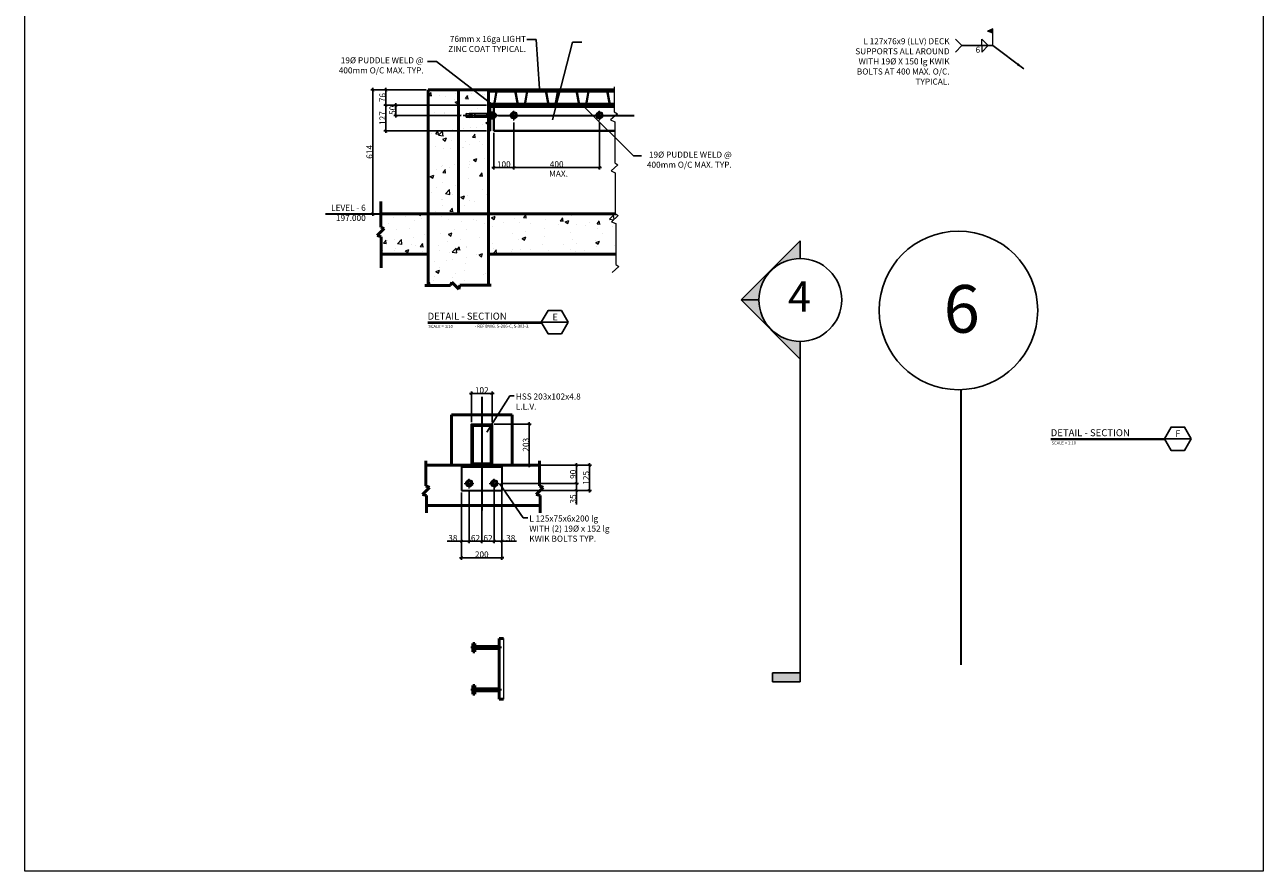
# Model space of a CAD drawing. Units: millimetres. Extents: x -465737 to 305423, y -359694 to 115276.
# Drawn here: x 49940 to 56075, y 12840 to 17033 of the extents above; entities that cross this region are included whole.
import ezdxf

# ---------------------------------------------------------------- set-up
doc = ezdxf.new("R2010")
doc.units = ezdxf.units.MM
doc.linetypes.add('CENTER', pattern=[50.8, 31.75, -6.35, 6.35, -6.35])
doc.linetypes.add('CENTER2', pattern=[1.125, 0.75, -0.125, 0.125, -0.125])
for name, color, linetype, lineweight in [('0-Dimension', 3, 'Continuous', 20), ('A-Title-T', 5, 'Continuous', 40), ('Center', 7, 'Continuous', 35), ('CONCRETE', 3, 'Continuous', 50), ('DIMENSION', 32, 'Continuous', 9), ('HATCH', 8, 'Continuous', 9), ('jda-main', 7, 'Continuous', 25), ('OBJECT', 5, 'Continuous', 35), ('WELDS', 4, 'Continuous', 9)]:
    doc.layers.add(name, color=color, linetype=linetype, lineweight=lineweight)
for name, color, linetype in [('BOLT', 1, 'Continuous'), ('Section', 3, 'Continuous'), ('STEEL DECK', 200, 'Continuous')]:
    doc.layers.add(name, color=color, linetype=linetype)
doc.styles.add('DIM1-10', font='stylu.ttf', dxfattribs={"height": 30})
doc.styles.add('DIMINCH', font='stylu.ttf', dxfattribs={"height": 1.5})
doc.dimstyles.new('DIM1-10', dxfattribs={"dimtxt": 30, "dimasz": 15, "dimexe": 10, "dimexo": 10, "dimgap": 0.75, "dimtad": 1, "dimdec": 0, "dimzin": 3, "dimdsep": 46, "dimtxsty": 'DIM1-10', "dimblk": 'ARCHTICK', "dimcen": 5, "dimdle": 10, "dimazin": 0, "dimtfac": 1, "dimtdec": 0, "dimtofl": 0, "dimtmove": 0, "dimatfit": 3, "dimfxl": 0.18, "dimfrac": 1, "dimtolj": 1, "dimtzin": 0, "dimarcsym": 0})

# ---------------------------------------------------------------- blocks, each defined once
blk = doc.blocks.new('K-BOLT-19 DIA-PLAN')
at = {"color": 0}
blk.add_lwpolyline([(17, -5.5), (13.2, 11.9), (-3.7, 17.4), (-17, 5.5), (-13.2, -11.9), (3.7, -17.4)], close=True, dxfattribs=at)
for radius in [15.4, 9.5]:
    blk.add_circle((0, 0), radius, dxfattribs=at)
blk = doc.blocks.new('_ArchTick')
at = {"color": 0, "linetype": 'ByBlock', "const_width": 0.15}
blk.add_lwpolyline([(-0.5, -0.5), (0.5, 0.5)], dxfattribs=at)
blk = doc.blocks.new('*D577')
at = {"layer": 'Defpoints', "color": 0, "transparency": 16777216}
for p in [(52104, 14726.3), (52304, 14726.3), (52304, 14393)]:
    blk.add_point(p, dxfattribs=at)
at = {"layer": 'DIMENSION', "color": 0, "lineweight": -2, "transparency": 16777216}
for p, q in [((52104, 14716.3), (52104, 14383)), ((52304, 14716.3), (52304, 14383)), ((52094, 14393), (52314, 14393))]:
    blk.add_line(p, q, dxfattribs=at)
at = {"layer": 'DIMENSION', "color": 0, "lineweight": -2, "transparency": 16777216, "xscale": 15, "yscale": 15, "zscale": 15, "rotation": 180}
blk.add_blockref('_ArchTick', (52104, 14393), dxfattribs=at)
at = {"layer": 'DIMENSION', "color": 0, "lineweight": -2, "transparency": 16777216, "xscale": 15, "yscale": 15, "zscale": 15}
blk.add_blockref('_ArchTick', (52304, 14393), dxfattribs=at)
at = {"layer": 'DIMENSION', "color": 0, "transparency": 16777216, "insert": (52204, 14409.3), "char_height": 30, "attachment_point": 5, "style": 'DIM1-10'}
blk.add_mtext('\\A1;200', dxfattribs=at)
blk = doc.blocks.new('*D578')
at = {"layer": 'Defpoints', "color": 0, "transparency": 16777216}
for p in [(52354, 14851.3), (52304, 14726.3), (52737.4, 14726.3)]:
    blk.add_point(p, dxfattribs=at)
at = {"layer": 'DIMENSION', "color": 0, "lineweight": -2, "transparency": 16777216}
for p, q in [((52364, 14851.3), (52747.4, 14851.3)), ((52737.4, 14861.3), (52737.4, 14716.3)), ((52314, 14726.3), (52747.4, 14726.3))]:
    blk.add_line(p, q, dxfattribs=at)
at = {"layer": 'DIMENSION', "color": 0, "lineweight": -2, "transparency": 16777216, "xscale": 15, "yscale": 15, "zscale": 15}
for p, rotation in [((52737.4, 14851.3), 90), ((52737.4, 14726.3), 270)]:
    blk.add_blockref('_ArchTick', p, dxfattribs=dict(at, rotation=rotation))
at = {"layer": 'DIMENSION', "color": 0, "transparency": 16777216, "insert": (52721, 14788.8), "char_height": 30, "attachment_point": 5, "rotation": 90, "style": 'DIM1-10'}
blk.add_mtext('\\A1;125', dxfattribs=at)
blk = doc.blocks.new('*D563')
at = {"layer": 'Defpoints', "color": 0, "transparency": 16777216}
for p in [(52516.7, 14851.3), (52672.5, 14851.3), (52291, 14761.3)]:
    blk.add_point(p, dxfattribs=at)
at = {"layer": 'DIMENSION', "color": 0, "lineweight": -2, "transparency": 16777216}
for p, q in [((52526.7, 14851.3), (52682.5, 14851.3)), ((52672.5, 14751.3), (52672.5, 14861.3)), ((52301, 14761.3), (52682.5, 14761.3))]:
    blk.add_line(p, q, dxfattribs=at)
at = {"layer": 'DIMENSION', "color": 0, "lineweight": -2, "transparency": 16777216, "xscale": 15, "yscale": 15, "zscale": 15}
for p, rotation in [((52672.5, 14851.3), 90), ((52672.5, 14761.3), 270)]:
    blk.add_blockref('_ArchTick', p, dxfattribs=dict(at, rotation=rotation))
at = {"layer": 'DIMENSION', "color": 0, "transparency": 16777216, "insert": (52656.2, 14806.3), "char_height": 30, "attachment_point": 5, "rotation": 90, "style": 'DIM1-10'}
blk.add_mtext('\\A1;90', dxfattribs=at)
blk = doc.blocks.new('*D579')
at = {"layer": 'Defpoints', "color": 0, "transparency": 16777216}
for p in [(52255, 15054.3), (52304, 14851.3), (52438.7, 14851.3)]:
    blk.add_point(p, dxfattribs=at)
at = {"layer": 'DIMENSION', "color": 0, "lineweight": -2, "transparency": 16777216}
for p, q in [((52265, 15054.3), (52448.7, 15054.3)), ((52438.7, 15064.3), (52438.7, 14841.3)), ((52314, 14851.3), (52448.7, 14851.3))]:
    blk.add_line(p, q, dxfattribs=at)
at = {"layer": 'DIMENSION', "color": 0, "lineweight": -2, "transparency": 16777216, "xscale": 15, "yscale": 15, "zscale": 15}
for p, rotation in [((52438.7, 15054.3), 90), ((52438.7, 14851.3), 270)]:
    blk.add_blockref('_ArchTick', p, dxfattribs=dict(at, rotation=rotation))
at = {"layer": 'DIMENSION', "color": 0, "transparency": 16777216, "insert": (52422.3, 14952.8), "char_height": 30, "attachment_point": 5, "rotation": 90, "style": 'DIM1-10'}
blk.add_mtext('\\A1;203', dxfattribs=at)
blk = doc.blocks.new('*D580')
at = {"layer": 'Defpoints', "color": 0, "transparency": 16777216}
for p in [(52153, 15206.6), (52153, 15054.3), (52255, 15054.3)]:
    blk.add_point(p, dxfattribs=at)
at = {"layer": 'DIMENSION', "color": 0, "lineweight": -2, "transparency": 16777216}
for p, q in [((52153, 15064.3), (52153, 15216.6)), ((52255, 15064.3), (52255, 15216.6)), ((52265, 15206.6), (52143, 15206.6))]:
    blk.add_line(p, q, dxfattribs=at)
at = {"layer": 'DIMENSION', "color": 0, "lineweight": -2, "transparency": 16777216, "xscale": 15, "yscale": 15, "zscale": 15, "rotation": 180}
blk.add_blockref('_ArchTick', (52153, 15206.6), dxfattribs=at)
at = {"layer": 'DIMENSION', "color": 0, "lineweight": -2, "transparency": 16777216, "xscale": 15, "yscale": 15, "zscale": 15}
blk.add_blockref('_ArchTick', (52255, 15206.6), dxfattribs=at)
at = {"layer": 'DIMENSION', "color": 0, "transparency": 16777216, "insert": (52204, 15222.9), "char_height": 30, "attachment_point": 5, "style": 'DIM1-10'}
blk.add_mtext('\\A1;102', dxfattribs=at)
blk = doc.blocks.new('*D581')
at = {"layer": 'Defpoints', "color": 0, "transparency": 16777216}
for p in [(52104, 14726.3), (52142, 14736.3), (52104, 14474.4)]:
    blk.add_point(p, dxfattribs=at)
at = {"layer": 'DIMENSION', "color": 0, "lineweight": -2, "transparency": 16777216}
for p, q in [((52142, 14726.3), (52142, 14464.4)), ((52104, 14716.3), (52104, 14464.4)), ((52104, 14474.4), (52032.4, 14474.4)), ((52152, 14474.4), (52104, 14474.4))]:
    blk.add_line(p, q, dxfattribs=at)
at = {"layer": 'DIMENSION', "color": 0, "lineweight": -2, "transparency": 16777216, "xscale": 15, "yscale": 15, "zscale": 15, "rotation": 180}
blk.add_blockref('_ArchTick', (52104, 14474.4), dxfattribs=at)
at = {"layer": 'DIMENSION', "color": 0, "lineweight": -2, "transparency": 16777216, "xscale": 15, "yscale": 15, "zscale": 15}
blk.add_blockref('_ArchTick', (52142, 14474.4), dxfattribs=at)
at = {"layer": 'DIMENSION', "color": 0, "transparency": 16777216, "insert": (52060.7, 14490.7), "char_height": 30, "attachment_point": 5, "style": 'DIM1-10'}
blk.add_mtext('\\A1;38', dxfattribs=at)
blk = doc.blocks.new('*D582')
at = {"layer": 'Defpoints', "color": 0, "transparency": 16777216}
for p in [(52142, 14651.3), (52204, 14651.3), (52142, 14474.4)]:
    blk.add_point(p, dxfattribs=at)
at = {"layer": 'DIMENSION', "color": 0, "lineweight": -2, "transparency": 16777216}
for p, q in [((52142, 14641.3), (52142, 14464.4)), ((52204, 14641.3), (52204, 14464.4)), ((52214, 14474.4), (52132, 14474.4))]:
    blk.add_line(p, q, dxfattribs=at)
at = {"layer": 'DIMENSION', "color": 0, "lineweight": -2, "transparency": 16777216, "xscale": 15, "yscale": 15, "zscale": 15, "rotation": 180}
blk.add_blockref('_ArchTick', (52142, 14474.4), dxfattribs=at)
at = {"layer": 'DIMENSION', "color": 0, "lineweight": -2, "transparency": 16777216, "xscale": 15, "yscale": 15, "zscale": 15}
blk.add_blockref('_ArchTick', (52204, 14474.4), dxfattribs=at)
at = {"layer": 'DIMENSION', "color": 0, "transparency": 16777216, "insert": (52173, 14490.7), "char_height": 30, "attachment_point": 5, "style": 'DIM1-10'}
blk.add_mtext('\\A1;62', dxfattribs=at)
blk = doc.blocks.new('*D564')
at = {"layer": 'Defpoints', "color": 0, "transparency": 16777216}
for p in [(52266, 14761.3), (52304, 14751.3), (52304, 14474.4)]:
    blk.add_point(p, dxfattribs=at)
at = {"layer": 'DIMENSION', "color": 0, "lineweight": -2, "transparency": 16777216}
for p, q in [((52266, 14751.3), (52266, 14464.4)), ((52304, 14741.3), (52304, 14464.4)), ((52256, 14474.4), (52304, 14474.4)), ((52304, 14474.4), (52375.6, 14474.4))]:
    blk.add_line(p, q, dxfattribs=at)
at = {"layer": 'DIMENSION', "color": 0, "lineweight": -2, "transparency": 16777216, "xscale": 15, "yscale": 15, "zscale": 15, "rotation": 180}
blk.add_blockref('_ArchTick', (52266, 14474.4), dxfattribs=at)
at = {"layer": 'DIMENSION', "color": 0, "lineweight": -2, "transparency": 16777216, "xscale": 15, "yscale": 15, "zscale": 15}
blk.add_blockref('_ArchTick', (52304, 14474.4), dxfattribs=at)
at = {"layer": 'DIMENSION', "color": 0, "transparency": 16777216, "insert": (52347.3, 14490.7), "char_height": 30, "attachment_point": 5, "style": 'DIM1-10'}
blk.add_mtext('\\A1;38', dxfattribs=at)
blk = doc.blocks.new('*D565')
at = {"layer": 'Defpoints', "color": 0, "transparency": 16777216}
for p in [(52204, 14651.3), (52266, 14651.3), (52266, 14474.4)]:
    blk.add_point(p, dxfattribs=at)
at = {"layer": 'DIMENSION', "color": 0, "lineweight": -2, "transparency": 16777216}
for p, q in [((52204, 14641.3), (52204, 14464.4)), ((52266, 14641.3), (52266, 14464.4)), ((52194, 14474.4), (52276, 14474.4))]:
    blk.add_line(p, q, dxfattribs=at)
at = {"layer": 'DIMENSION', "color": 0, "lineweight": -2, "transparency": 16777216, "xscale": 15, "yscale": 15, "zscale": 15, "rotation": 180}
blk.add_blockref('_ArchTick', (52204, 14474.4), dxfattribs=at)
at = {"layer": 'DIMENSION', "color": 0, "lineweight": -2, "transparency": 16777216, "xscale": 15, "yscale": 15, "zscale": 15}
blk.add_blockref('_ArchTick', (52266, 14474.4), dxfattribs=at)
at = {"layer": 'DIMENSION', "color": 0, "transparency": 16777216, "insert": (52235, 14490.7), "char_height": 30, "attachment_point": 5, "style": 'DIM1-10'}
blk.add_mtext('\\A1;62', dxfattribs=at)
blk = doc.blocks.new('KWIK BOLT-19 DIA')
at = {"linetype": 'CENTER2'}
blk.add_line((-134.1, 0), (40.6, 0), dxfattribs=at)
blk.add_line((10.8, 0), (-23.3, 0))
at = {"layer": 'jda-main'}
for p, q in [((-118.6, 9.5), (-102.2, 8.3)), ((-118.6, -9.5), (-118.6, 9.5)), ((-102.2, 10.5), (-78.3, 9.5)), ((-102.2, -10.5), (-102.2, 10.5)), ((-87.9, 2.2), (-102.2, 2.2)), ((-86.5, -0.1), (-86.5, 0.1)), ((-78.3, -9.5), (-78.3, 9.5)), ((-78.3, 8.3), (-76.9, 8.3)), ((-76.9, 9.5), (0, 9.5)), ((-76.9, -9.5), (-76.9, 9.5)), ((-17.5, -9.5), (-17.5, 9.5)), ((-17.5, 8.1), (0, 8.1)), ((0, -17.8), (0, 17.8)), ((4.5, 17.8), (0, 17.8)), ((4.5, -17.8), (4.5, 17.8)), ((4.5, -12.8), (4.5, 12.8)), ((19.4, 16.5), (6, 16.5)), ((19.4, 8.3), (6, 8.3)), ((20.9, -12.8), (20.9, 12.8)), ((20.9, 9.5), (24.2, 9.5)), ((20.9, 8.1), (24.2, 8.1)), ((24.2, -9.5), (24.2, 9.5)), ((-118.6, -9.5), (-102.2, -8.3)), ((-87.9, -2.2), (-102.2, -2.2)), ((-102.2, -10.5), (-78.3, -9.5)), ((-78.3, -8.3), (-76.9, -8.3)), ((-76.9, -9.5), (0, -9.5)), ((-17.5, -8.1), (0, -8.1)), ((4.5, -17.8), (0, -17.8)), ((19.4, -8.3), (6, -8.3)), ((19.4, -16.5), (6, -16.5)), ((20.9, -8.1), (24.2, -8.1)), ((20.9, -9.5), (24.2, -9.5))]:
    blk.add_line(p, q, dxfattribs=at)
for centre, radius, start, end in [((-87.9, 0.1), 2.09, 0, 90), ((10.8, 12.4), 6.35, 139.76364, 220.23636), ((28.2, 0), 23.7, 159.57205, 200.42795), ((14.5, 12.4), 6.35, 319.76364, 40.23636), ((-2.8, 0), 23.7, 339.57205, 20.42795), ((19.5, 0), 10.6, 295.98923, 64.01077), ((-87.9, -0.1), 2.09, 270, 0), ((10.8, -12.4), 6.35, 139.76364, 220.23636), ((14.5, -12.4), 6.35, 319.76364, 40.23636)]:
    blk.add_arc(centre, radius, start, end, dxfattribs=at)
blk = doc.blocks.new('*D572')
at = {"layer": 'Defpoints', "color": 0, "transparency": 16777216}
for p in [(51664.3, 16710.4), (51938.1, 16710.4), (51938.1, 16096.4)]:
    blk.add_point(p, dxfattribs=at)
at = {"layer": 'DIMENSION', "color": 0, "lineweight": -2, "transparency": 16777216}
for p, q in [((51928.1, 16710.4), (51654.3, 16710.4)), ((51664.3, 16086.4), (51664.3, 16720.4)), ((51928.1, 16096.4), (51654.3, 16096.4))]:
    blk.add_line(p, q, dxfattribs=at)
at = {"layer": 'DIMENSION', "color": 0, "lineweight": -2, "transparency": 16777216, "xscale": 15, "yscale": 15, "zscale": 15}
for p, rotation in [((51664.3, 16710.4), 90), ((51664.3, 16096.4), 270)]:
    blk.add_blockref('_ArchTick', p, dxfattribs=dict(at, rotation=rotation))
at = {"layer": 'DIMENSION', "color": 0, "transparency": 16777216, "insert": (51647.8, 16403.4), "char_height": 30, "attachment_point": 5, "rotation": 90, "style": 'DIM1-10'}
blk.add_mtext('\\A1;614', dxfattribs=at)
blk = doc.blocks.new('*D573')
at = {"layer": 'Defpoints', "color": 0, "transparency": 16777216}
for p in [(52238.1, 16634.4), (51728.8, 16507.4), (52238.1, 16507.4)]:
    blk.add_point(p, dxfattribs=at)
at = {"layer": 'DIMENSION', "color": 0, "lineweight": -2, "transparency": 16777216}
for p, q in [((52228.1, 16634.4), (51718.8, 16634.4)), ((51728.8, 16644.4), (51728.8, 16497.4)), ((52228.1, 16507.4), (51718.8, 16507.4))]:
    blk.add_line(p, q, dxfattribs=at)
at = {"layer": 'DIMENSION', "color": 0, "lineweight": -2, "transparency": 16777216, "xscale": 15, "yscale": 15, "zscale": 15}
for p, rotation in [((51728.8, 16634.4), 90), ((51728.8, 16507.4), 270)]:
    blk.add_blockref('_ArchTick', p, dxfattribs=dict(at, rotation=rotation))
at = {"layer": 'DIMENSION', "color": 0, "transparency": 16777216, "insert": (51712, 16570.9), "char_height": 30, "attachment_point": 5, "rotation": 90, "style": 'DIM1-10'}
blk.add_mtext('\\A1;127', dxfattribs=at)
blk = doc.blocks.new('*D574')
at = {"layer": 'Defpoints', "color": 0, "transparency": 16777216}
for p in [(52228.1, 16634.4), (51778.2, 16584.4), (52112, 16584.4)]:
    blk.add_point(p, dxfattribs=at)
at = {"layer": 'DIMENSION', "color": 0, "lineweight": -2, "transparency": 16777216}
for p, q in [((52218.1, 16634.4), (51768.2, 16634.4)), ((51778.2, 16644.4), (51778.2, 16574.4)), ((52102, 16584.4), (51768.2, 16584.4))]:
    blk.add_line(p, q, dxfattribs=at)
at = {"layer": 'DIMENSION', "color": 0, "lineweight": -2, "transparency": 16777216, "xscale": 15, "yscale": 15, "zscale": 15}
for p, rotation in [((51778.2, 16634.4), 90), ((51778.2, 16584.4), 270)]:
    blk.add_blockref('_ArchTick', p, dxfattribs=dict(at, rotation=rotation))
at = {"layer": 'DIMENSION', "color": 0, "transparency": 16777216, "insert": (51761.7, 16609.4), "char_height": 30, "attachment_point": 5, "rotation": 90, "style": 'DIM1-10'}
blk.add_mtext('\\A1;50', dxfattribs=at)
blk = doc.blocks.new('*D562')
at = {"layer": 'Defpoints', "color": 0, "transparency": 16777216}
for p in [(51728.8, 16710.4), (51928.1, 16710.4), (51973.5, 16634.4)]:
    blk.add_point(p, dxfattribs=at)
at = {"layer": 'DIMENSION', "color": 0, "lineweight": -2, "transparency": 16777216}
for p, q in [((51918.1, 16710.4), (51718.8, 16710.4)), ((51728.8, 16624.4), (51728.8, 16720.4)), ((51963.5, 16634.4), (51718.8, 16634.4))]:
    blk.add_line(p, q, dxfattribs=at)
at = {"layer": 'DIMENSION', "color": 0, "lineweight": -2, "transparency": 16777216, "xscale": 15, "yscale": 15, "zscale": 15}
for p, rotation in [((51728.8, 16710.4), 90), ((51728.8, 16634.4), 270)]:
    blk.add_blockref('_ArchTick', p, dxfattribs=dict(at, rotation=rotation))
at = {"layer": 'DIMENSION', "color": 0, "transparency": 16777216, "insert": (51712, 16672.4), "char_height": 30, "attachment_point": 5, "rotation": 90, "style": 'DIM1-10'}
blk.add_mtext('\\A1;76', dxfattribs=at)
blk = doc.blocks.new('*D575')
at = {"layer": 'Defpoints', "color": 0, "transparency": 16777216}
for p in [(52263.1, 16507.4), (52363.1, 16559.4), (52363.1, 16325.7)]:
    blk.add_point(p, dxfattribs=at)
at = {"layer": 'DIMENSION', "color": 0, "lineweight": -2, "transparency": 16777216}
for p, q in [((52363.1, 16549.4), (52363.1, 16315.7)), ((52263.1, 16497.4), (52263.1, 16315.7)), ((52253.1, 16325.7), (52373.1, 16325.7))]:
    blk.add_line(p, q, dxfattribs=at)
at = {"layer": 'DIMENSION', "color": 0, "lineweight": -2, "transparency": 16777216, "xscale": 15, "yscale": 15, "zscale": 15, "rotation": 180}
blk.add_blockref('_ArchTick', (52263.1, 16325.7), dxfattribs=at)
at = {"layer": 'DIMENSION', "color": 0, "lineweight": -2, "transparency": 16777216, "xscale": 15, "yscale": 15, "zscale": 15}
blk.add_blockref('_ArchTick', (52363.1, 16325.7), dxfattribs=at)
at = {"layer": 'DIMENSION', "color": 0, "transparency": 16777216, "insert": (52313.1, 16342), "char_height": 30, "attachment_point": 5, "style": 'DIM1-10'}
blk.add_mtext('\\A1;100', dxfattribs=at)
blk = doc.blocks.new('*D576')
at = {"layer": 'Defpoints', "color": 0, "transparency": 16777216}
for p in [(52363.1, 16549.4), (52787.4, 16559.4), (52787.4, 16325.7)]:
    blk.add_point(p, dxfattribs=at)
at = {"layer": 'DIMENSION', "color": 0, "lineweight": -2, "transparency": 16777216}
for p, q in [((52363.1, 16539.4), (52363.1, 16315.7)), ((52787.4, 16549.4), (52787.4, 16315.7)), ((52353.1, 16325.7), (52797.4, 16325.7))]:
    blk.add_line(p, q, dxfattribs=at)
at = {"layer": 'DIMENSION', "color": 0, "lineweight": -2, "transparency": 16777216, "xscale": 15, "yscale": 15, "zscale": 15, "rotation": 180}
blk.add_blockref('_ArchTick', (52363.1, 16325.7), dxfattribs=at)
at = {"layer": 'DIMENSION', "color": 0, "lineweight": -2, "transparency": 16777216, "xscale": 15, "yscale": 15, "zscale": 15}
blk.add_blockref('_ArchTick', (52787.4, 16325.7), dxfattribs=at)
at = {"layer": 'DIMENSION', "color": 0, "transparency": 16777216, "insert": (52575.3, 16342.2), "char_height": 30, "attachment_point": 5, "style": 'DIM1-10'}
blk.add_mtext('\\A1;400', dxfattribs=at)
blk = doc.blocks.new('*D568')
at = {"layer": 'Defpoints', "color": 0, "transparency": 16777216}
for p in [(52516.7, 14761.3), (52516.7, 14726.3), (52672.5, 14726.3)]:
    blk.add_point(p, dxfattribs=at)
at = {"layer": 'DIMENSION', "color": 0, "lineweight": -2, "transparency": 16777216}
for p, q in [((52526.7, 14761.3), (52682.5, 14761.3)), ((52526.7, 14726.3), (52682.5, 14726.3)), ((52672.5, 14771.3), (52672.5, 14726.3)), ((52672.5, 14726.3), (52672.5, 14657.1))]:
    blk.add_line(p, q, dxfattribs=at)
at = {"layer": 'DIMENSION', "color": 0, "lineweight": -2, "transparency": 16777216, "xscale": 15, "yscale": 15, "zscale": 15}
for p, rotation in [((52672.5, 14761.3), 90), ((52672.5, 14726.3), 270)]:
    blk.add_blockref('_ArchTick', p, dxfattribs=dict(at, rotation=rotation))
at = {"layer": 'DIMENSION', "color": 0, "transparency": 16777216, "insert": (52656.1, 14684.2), "char_height": 30, "attachment_point": 5, "rotation": 90, "style": 'DIM1-10'}
blk.add_mtext('\\A1;35', dxfattribs=at)

msp = doc.modelspace()

# ---------------------------------------------------------------- hatches: boundary and pattern name
at = {"layer": 'HATCH'}
h = msp.add_hatch(dxfattribs=at)
h.set_pattern_fill('AR-CONC', color=256)
h.set_pattern_definition([(50, (-541977.44, -74215.44), (182.18467, -15.939086), [19.05, -209.55]), (355, (-541977.44, -74215.44), (-35.24342, 191.056845), [15.24, -167.640584]), (100.451445, (-541962.26, -74216.77), (146.941247, 175.11775), [16.19001, -178.090245]), (46.1842, (-541977.44, -74164.64), (271.07904, -42.04233), [28.575, -314.325]), (96.63556, (-541954.85, -74168.15), (237.40413, 247.42612), [24.28502, -267.13561]), (351.18415, (-541977.44, -74164.64), (237.40413, 247.42612), [22.85997, -251.45973]), (21, (-541952.04, -74177.34), (151.61439, -102.2652), [19.05, -209.55]), (326, (-541952.04, -74177.34), (61.80203, 184.187966), [15.24, -167.64]), (71.451445, (-541939.4, -74185.87), (213.41642, 81.92277), [16.19001, -178.08994]), (37.5, (-541977.44, -74215.44), (3.088603, 84.555039), [0, -165.608, 0, -170.18, 0, -168.275]), (7.5, (-541977.44, -74215.44), (66.819663, 100.180575), [0, -97.028, 0, -161.798, 0, -64.135]), (327.5, (-542034.08, -74215.44), (135.590595, -5.728744), [0, -63.5, 0, -198.12, 0, -262.89]), (317.5, (-542059.48, -74215.44), (148.129181, 25.42649), [0, -82.55, 0, -131.572, 0, -186.69])])
h.paths.add_polyline_path([(52238.12835, 16574.81488), (52167.78229, 16574.81488), (52143.91755, 16573.84537), (52143.91755, 16576.08269), (52127.51054, 16574.81488), (52127.51054, 16593.90667), (52143.91755, 16592.63886), (52143.91755, 16594.87618), (52167.78229, 16593.90667), (52238.12835, 16593.90667), (52238.12835, 16634.36077), (52238.12835, 16710.36077), (52088.12835, 16710.36077), (52088.12835, 16096.36077), (52238.12835, 16096.36077)])
h.paths.add_polyline_path([(52088.12835, 16710.36077), (51938.12835, 16710.36077), (51938.12835, 16096.36077), (52088.12835, 16096.36077)])
h.paths.add_polyline_path([(52238.12835, 16096.36077), (52088.12835, 16096.36077), (51938.12835, 16096.36077), (51938.12835, 15740.95593), (52048.51166, 15740.95593), (52055.38025, 15758.2517), (52090.09595, 15723.53601), (52095.72947, 15742.90671), (52238.12835, 15742.90671)])
h.paths.add_polyline_path([(51938.12835, 16096.36077), (51703.2833, 16096.36077), (51703.2833, 16030.37212), (51720.57908, 16023.50354), (51685.86338, 15988.78784), (51705.23408, 15983.15432), (51705.23408, 15896.36077), (51938.12835, 15896.36077)])
h.paths.add_polyline_path([(52867.84848, 16048.35136), (52847.2323, 16057.46254), (52880.53507, 16087.56955), (52867.67553, 16096.36077), (52238.12835, 16096.36077), (52238.12835, 15896.36077), (52867.84848, 15896.36077), (52867.84848, 15969.05582)])
h = msp.add_hatch(dxfattribs=at)
h.set_pattern_fill('ANSI32', color=256, scale=2)
h.set_pattern_definition([(45, (-515992.52, -80911.914), (-13.4703842, 13.4703842), []), (45, (-515983.54, -80911.914), (-13.4703842, 13.4703842), [])])
h.paths.add_polyline_path([(52314.12835, 16634.36077), (52238.12835, 16634.36077), (52238.12835, 16593.90667), (52246.12835, 16593.90667), (52246.12835, 16602.18475), (52246.12835, 16620.36077, -0.4142135624), (52252.12835, 16626.36077), (52314.12835, 16626.36077)])
h.paths.add_polyline_path([(52246.12835, 16574.81488), (52238.12835, 16574.81488), (52238.12835, 16507.36077), (52246.12835, 16507.36077)])
h = msp.add_hatch(color=256, dxfattribs=at)
h.dxf.hatch_style = 1
h.paths.add_polyline_path([(53488.74924, 15669.84748), (53576.88434, 15669.84748, -0.4142135624), (53782.02176, 15874.9849), (53782.02176, 15963.12001)])
h = msp.add_hatch(color=256, dxfattribs=at)
h.dxf.hatch_style = 1
h.paths.add_polyline_path([(53488.74924, 15669.84748), (53576.88434, 15669.84748, 0.4142135624), (53782.02176, 15464.71006), (53782.02176, 15376.57495)])
h = msp.add_hatch(dxfattribs=at)
h.set_pattern_fill('ANSI32', color=256, scale=2)
h.set_pattern_definition([(45, (-544625.622, -75499.338), (-13.4703842, 13.4703842), []), (45, (-544616.642, -75499.338), (-13.4703842, 13.4703842), [])])
h.paths.add_polyline_path([(52203.95554, 15054.26929), (52152.95554, 15054.26929), (52152.95554, 14851.26929), (52203.95554, 14851.26929), (52203.95554, 14859.26929), (52160.95554, 14859.26929), (52160.95554, 15046.26929), (52203.95554, 15046.26929)])
h.paths.add_polyline_path([(52254.95554, 15054.26929), (52203.95554, 15054.26929), (52203.95554, 15046.26929), (52246.95554, 15046.26929), (52246.95554, 14859.26929), (52203.95554, 14859.26929), (52203.95554, 14851.26929), (52254.95554, 14851.26929)])
h = msp.add_hatch(color=256, dxfattribs=at)
h.dxf.hatch_style = 1
h.paths.add_polyline_path([(53643.90917, 13823.13666), (53643.90917, 13777.62586), (53782.02176, 13777.62586), (53782.02176, 13823.13666)])
at = {"layer": 'WELDS'}
msp.add_hatch(color=256, dxfattribs=at).paths.add_polyline_path([(54708.58265, 17001.86338), (54736.58666, 17012.74803), (54736.58666, 16990.97873)])

# ---------------------------------------------------------------- linework, layer by layer
for p, q in [((51936.0113, 15559.83343), (52631.78394, 15559.83343)), ((51936.0113, 15555.29315), (52499.22441, 15555.29315)), ((55022.997, 14982.42237), (55718.76963, 14982.42237)), ((55022.997, 14977.8821), (55586.21011, 14977.8821))]:
    msp.add_line(p, q)
at = {"transparency": 33554687}
for points in [[(52631.78394, 15559.83343), (52598.59504, 15617.31828), (52532.21726, 15617.31828), (52499.02837, 15559.83343), (52532.21726, 15502.34858), (52598.59504, 15502.34858)], [(55718.76963, 14982.42237), (55685.58074, 15039.90722), (55619.20295, 15039.90722), (55586.01406, 14982.42237), (55619.20295, 14924.93753), (55685.58074, 14924.93753)]]:
    msp.add_lwpolyline(points, close=True, dxfattribs=at)
msp.add_circle((54565.352, 15618.20296), 392.7924)
at = {"layer": '0-Dimension'}
msp.add_line((52311.01734, 13993.16947), (52311.01734, 13693.16947), dxfattribs=at)
msp.add_lwpolyline([(49940.08783, 20076.13744), (56075.31885, 20076.13744), (56075.31885, 12840.03428), (49940.08783, 12840.03428)], close=True, dxfattribs=at)
at = {"layer": 'A-Title-T', "transparency": 33554687}
for p, q in [((52314.12835, 16634.36077), (52238.12835, 16634.36077)), ((52238.12835, 16634.36077), (52238.12835, 16507.36077)), ((52314.12835, 16634.36077), (52314.12835, 16626.36077)), ((52314.12835, 16634.36077), (52860.7111, 16634.36077)), ((52246.12835, 16620.36077), (52246.12835, 16507.36077)), ((52314.12835, 16626.36077), (52252.12835, 16626.36077)), ((52263.12835, 16507.36077), (52263.12835, 16626.36077)), ((52314.12835, 16626.36077), (52860.7111, 16626.36077)), ((52246.12835, 16507.36077), (52238.12835, 16507.36077)), ((52263.12835, 16507.36077), (52863.09022, 16507.36077))]:
    msp.add_line(p, q, dxfattribs=at)
msp.add_arc((52252.12835, 16620.36077), 6, 90, 180, dxfattribs=at)
at = {"layer": 'BOLT', "color": 8, "linetype": 'CENTER', "lineweight": 9, "ltscale": 0.5}
for p, q in [((52338.12835, 16584.36077), (52388.12835, 16584.36077)), ((52363.12835, 16559.36077), (52363.12835, 16609.36077)), ((52762.40962, 16584.36077), (52812.40962, 16584.36077)), ((52787.40962, 16559.36077), (52787.40962, 16609.36077)), ((52141.95554, 14736.26929), (52141.95554, 14786.26929)), ((52265.95554, 14736.26929), (52265.95554, 14786.26929)), ((52116.95554, 14761.26929), (52166.95554, 14761.26929)), ((52240.95554, 14761.26929), (52290.95554, 14761.26929))]:
    msp.add_line(p, q, dxfattribs=at)
at = {"layer": 'Center', "transparency": 33554687}
for p, q in [((52286.73769, 16584.36077), (52959.63229, 16584.36077)), ((51429.76914, 16096.36077), (51938.12835, 16096.36077)), ((54577.96548, 15224.56372), (54577.96548, 13862.6346)), ((52203.95554, 15190.27892), (52203.95554, 14626.96739)), ((52302.08331, 13947.86371), (52149.51721, 13947.86371)), ((52302.36221, 13738.47523), (52149.51721, 13738.47523))]:
    msp.add_line(p, q, dxfattribs=at)
at = {"layer": 'CONCRETE', "transparency": 33554687}
for p, q in [((51938.12835, 15740.95593), (51938.12835, 16710.36077)), ((52860.7111, 16710.36077), (51938.12835, 16710.36077)), ((52088.12835, 16096.36077), (52088.12835, 16710.36077)), ((52238.12835, 15742.90671), (52238.12835, 16710.36077)), ((52860.7111, 16704.36077), (52238.12835, 16704.36077)), ((52238.12835, 16640.36077), (52860.7111, 16640.36077)), ((51703.2833, 16157.06875), (51703.2833, 16030.37212)), ((51938.12835, 16096.36077), (51703.2833, 16096.36077)), ((52867.67553, 16096.36077), (51938.12835, 16096.36077)), ((51720.57908, 16023.50354), (51685.86338, 15988.78784)), ((51703.2833, 16030.37212), (51720.57908, 16023.50354)), ((51685.86338, 15988.78784), (51705.23408, 15983.15432)), ((51705.23408, 15983.15432), (51705.23408, 15828.87265)), ((51938.12835, 15896.36077), (51705.23408, 15896.36077)), ((52867.84848, 15896.36077), (52238.12835, 15896.36077)), ((52867.84848, 15896.36077), (52238.12835, 15896.36077)), ((51921.81504, 15740.95593), (52048.51166, 15740.95593)), ((52048.51166, 15740.95593), (52055.38025, 15758.2517)), ((52055.38025, 15758.2517), (52090.09595, 15723.53601)), ((52090.09595, 15723.53601), (52095.72947, 15742.90671)), ((52095.72947, 15742.90671), (52250.01114, 15742.90671)), ((52053.95554, 15101.26929), (52053.95554, 14851.26929)), ((52353.95554, 15101.26929), (52053.95554, 15101.26929)), ((52353.95554, 15101.26929), (52353.95554, 14851.26929)), ((51927.60052, 14873.17416), (51927.60052, 14748.47754)), ((52490.74032, 14851.26929), (51927.60052, 14851.26929)), ((52490.74032, 14873.17416), (52490.74032, 14748.47754)), ((51944.89629, 14741.60895), (51910.1806, 14706.89326)), ((51927.60052, 14748.47754), (51944.89629, 14741.60895)), ((52508.03609, 14741.60895), (52473.3204, 14706.89326)), ((52490.74032, 14748.47754), (52508.03609, 14741.60895)), ((51910.1806, 14706.89326), (51929.5513, 14701.25974)), ((51929.5513, 14701.25974), (51929.5513, 14614.73422)), ((52473.3204, 14706.89326), (52492.6911, 14701.25974)), ((52492.6911, 14701.25974), (52492.6911, 14614.73422)), ((52492.6911, 14651.26929), (51929.5513, 14651.26929)), ((52291.01734, 13693.16947), (52291.01734, 13993.16947)), ((52311.01734, 13993.16947), (52291.01734, 13993.16947)), ((52170.35934, 13968.73471), (52160.35934, 13968.73471)), ((52160.35934, 13968.73471), (52160.35934, 13926.99272)), ((52170.35934, 13926.99272), (52160.35934, 13926.99272)), ((52170.35934, 13952.86371), (52170.35934, 13968.73471)), ((52291.01734, 13952.86371), (52170.35934, 13952.86371)), ((52291.01734, 13942.86371), (52170.35934, 13942.86371)), ((52170.35934, 13942.86371), (52170.35934, 13926.99272)), ((52160.35934, 13717.60423), (52160.35934, 13759.34623)), ((52170.35934, 13759.34623), (52160.35934, 13759.34623)), ((52170.35934, 13743.47523), (52170.35934, 13759.34623)), ((52291.01734, 13743.47523), (52170.35934, 13743.47523)), ((52170.35934, 13717.60423), (52160.35934, 13717.60423)), ((52291.01734, 13733.47523), (52170.35934, 13733.47523)), ((52170.35934, 13733.47523), (52170.35934, 13717.60423)), ((52311.01734, 13693.16947), (52291.01734, 13693.16947))]:
    msp.add_line(p, q, dxfattribs=at)
at = {"layer": 'DIMENSION', "transparency": 33554687}
for p, q in [((52860.7111, 16725.09525), (52860.7111, 16601.89528)), ((52875.77681, 16591.59583), (52842.47404, 16561.48883)), ((52860.7111, 16601.89528), (52875.77681, 16591.59583)), ((52842.47404, 16561.48883), (52863.09022, 16552.37764)), ((52863.09022, 16552.37764), (52863.09022, 16473.08211)), ((52863.09022, 16473.08211), (52863.09022, 16349.88214)), ((52878.15594, 16339.58269), (52844.85317, 16309.47569)), ((52863.09022, 16349.88214), (52878.15594, 16339.58269)), ((52844.85317, 16309.47569), (52865.46935, 16300.3645)), ((52865.46935, 16300.3645), (52865.46935, 16221.06897)), ((52865.46935, 16221.06897), (52865.46935, 16097.869)), ((52880.53507, 16087.56955), (52847.2323, 16057.46254)), ((52865.46935, 16097.869), (52880.53507, 16087.56955)), ((52847.2323, 16057.46254), (52867.84848, 16048.35136)), ((52867.84848, 16048.35136), (52867.84848, 15969.05582)), ((52867.84848, 15969.05582), (52867.84848, 15845.85585)), ((52882.9142, 15835.5564), (52849.61143, 15805.4494)), ((52867.84848, 15845.85585), (52882.9142, 15835.5564))]:
    msp.add_line(p, q, dxfattribs=at)
at = {"layer": 'OBJECT', "transparency": 33554687}
for p, q in [((52103.95554, 14851.26929), (52353.95554, 14851.26929)), ((52103.95554, 14851.26929), (52103.95554, 14726.26929)), ((52303.95554, 14851.26929), (52303.95554, 14726.26929)), ((52303.95554, 14841.26929), (52103.95554, 14841.26929)), ((52103.95554, 14726.26929), (52303.95554, 14726.26929)), ((52103.95554, 14726.26929), (52303.95554, 14726.26929))]:
    msp.add_line(p, q, dxfattribs=at)
for points in [[(52152.95554, 14851.26929), (52152.95554, 15054.26929), (52254.95554, 15054.26929), (52254.95554, 14851.26929)], [(52160.95554, 14859.26929), (52160.95554, 15046.26929), (52246.95554, 15046.26929), (52246.95554, 14859.26929)]]:
    msp.add_lwpolyline(points, close=True, dxfattribs=at)
at = {"layer": 'Section', "linetype": 'Continuous', "transparency": 33554687}
for p, q in [((53782.02176, 15963.12001), (53488.74924, 15669.84748)), ((53782.02176, 15874.9849), (53782.02176, 15963.12001)), ((53576.88434, 15669.84748), (53488.74924, 15669.84748)), ((53576.88434, 15669.84748), (53488.74924, 15669.84748)), ((53782.02176, 15376.57495), (53488.74924, 15669.84748)), ((53782.02176, 15464.71006), (53782.02176, 15376.57495))]:
    msp.add_line(p, q, dxfattribs=at)
at = {"layer": 'Section', "transparency": 33554687}
for p, q in [((53782.02176, 13777.62586), (53782.02176, 15464.71006)), ((53643.90917, 13777.62586), (53643.90917, 13823.13666)), ((53643.90917, 13823.13666), (53782.02176, 13823.13666)), ((53782.02176, 13777.62586), (53643.90917, 13777.62586))]:
    msp.add_line(p, q, dxfattribs=at)
at = {"layer": 'Section', "linetype": 'Continuous', "transparency": 33554687}
msp.add_circle((53782.02176, 15669.84748), 205.13742, dxfattribs=at)
at = {"layer": 'STEEL DECK'}
for p, q in [((52276.43136, 16710.36077), (52263.93136, 16638.36077)), ((52279.22253, 16706.36077), (52266.72253, 16634.36077)), ((52276.43136, 16710.36077), (52371.01371, 16710.36077)), ((52279.22253, 16706.36077), (52368.22253, 16706.36077)), ((52368.22253, 16706.36077), (52380.72253, 16634.36077)), ((52371.01371, 16710.36077), (52383.51371, 16638.36077)), ((52428.43136, 16710.36077), (52415.93136, 16638.36077)), ((52431.22253, 16706.36077), (52418.72253, 16634.36077)), ((52428.43136, 16710.36077), (52523.01371, 16710.36077)), ((52431.22253, 16706.36077), (52520.22253, 16706.36077)), ((52520.22253, 16706.36077), (52532.72253, 16634.36077)), ((52523.01371, 16710.36077), (52535.51371, 16638.36077)), ((52580.43136, 16710.36077), (52567.93136, 16638.36077)), ((52583.22253, 16706.36077), (52570.72253, 16634.36077)), ((52580.43136, 16710.36077), (52675.01371, 16710.36077)), ((52583.22253, 16706.36077), (52672.22253, 16706.36077)), ((52672.22253, 16706.36077), (52684.72253, 16634.36077)), ((52675.01371, 16710.36077), (52687.51371, 16638.36077)), ((52732.43136, 16710.36077), (52719.93136, 16638.36077)), ((52735.22253, 16706.36077), (52722.72253, 16634.36077)), ((52732.43136, 16710.36077), (52827.01371, 16710.36077)), ((52735.22253, 16706.36077), (52824.22253, 16706.36077)), ((52824.22253, 16706.36077), (52836.72253, 16634.36077)), ((52827.01371, 16710.36077), (52839.51371, 16638.36077)), ((52246.72253, 16638.36077), (52246.72253, 16634.36077)), ((52246.72253, 16638.36077), (52263.93136, 16638.36077)), ((52246.72253, 16634.36077), (52266.72253, 16634.36077)), ((52380.72253, 16634.36077), (52418.72253, 16634.36077)), ((52383.51371, 16638.36077), (52415.93136, 16638.36077)), ((52532.72253, 16634.36077), (52570.72253, 16634.36077)), ((52535.51371, 16638.36077), (52567.93136, 16638.36077)), ((52684.72253, 16634.36077), (52722.72253, 16634.36077)), ((52687.51371, 16638.36077), (52719.93136, 16638.36077)), ((52836.72253, 16634.36077), (52860.7111, 16634.36077)), ((52839.51371, 16638.36077), (52860.7111, 16638.36077))]:
    msp.add_line(p, q, dxfattribs=at)
at = {"layer": 'WELDS'}
for p, q in [((54736.58666, 17012.74803), (54708.58265, 17001.86338)), ((54736.58666, 16990.97873), (54708.58265, 17001.86338)), ((54736.58666, 16929.65287), (54736.58666, 17012.74803)), ((54550.04202, 16961.63719), (54581.7669, 16929.65287)), ((54680.72207, 16929.65287), (54680.72207, 16961.63719)), ((54680.72207, 16961.63719), (54712.44695, 16929.65287)), ((54550.04202, 16897.66854), (54581.7669, 16929.65287)), ((54680.72207, 16929.65287), (54680.72207, 16897.66854)), ((54680.72207, 16897.66854), (54712.44695, 16929.65287))]:
    msp.add_line(p, q, dxfattribs=at)

# ---------------------------------------------------------------- block references
for name, p in [('KWIK BOLT-19 DIA', (52246.12835, 16584.36077)), ('K-BOLT-19 DIA-PLAN', (52363.12835, 16584.36077)), ('K-BOLT-19 DIA-PLAN', (52787.40962, 16584.36077)), ('K-BOLT-19 DIA-PLAN', (52141.95554, 14761.26929)), ('K-BOLT-19 DIA-PLAN', (52265.95554, 14761.26929))]:
    msp.add_blockref(name, p)

# ---------------------------------------------------------------- texts
for s, insert, char_height, width, attachment_point, style in [('4', (53721.02379, 15761.73005), 150, 379.251873, 1, 'DIM1-10'), ('6', (54671.14736, 15743.94672), 236.25, 1933.7526911, 3, 'DIM1-10'), ('E', (52567.59404, 15601.80411), 33.3375, 203.4933354, 2, 'DIMINCH'), ('SCALE = 1:10', (51939.48586, 15546.54809), 15, 171.2230623, 1, 'DIM1-10'), ('- REF DWG. S-206-C, S-303-3.', (52169.47713, 15547.74684), 15, 603.4601513, 1, 'DIM1-10'), ('F', (55652.52348, 15024.39306), 33.3375, 203.4933354, 2, 'DIMINCH'), ('SCALE = 1:10', (55026.47156, 14969.13704), 15, 171.2230623, 1, 'DIM1-10')]:
    msp.add_mtext(s, dxfattribs=dict(insert=insert, char_height=char_height, width=width, attachment_point=attachment_point, style=style))
at = {"char_height": 34.65, "attachment_point": 1, "style": 'DIM1-10'}
for insert in [(51935.44139, 15606.97293), (55022.42708, 15029.56187)]:
    msp.add_mtext('DETAIL - SECTION', dxfattribs=dict(at, insert=insert))
at = {"layer": 'DIMENSION', "transparency": 33554687, "char_height": 30, "style": 'DIM1-10'}
for s, insert, width, attachment_point in [('76mm x 16ga LIGHT\\PZINC COAT TYPICAL. \\P ', (52423.22098, 16978.21471), 426.4274786, 3), ('L 127x76x9 (LLV) DECK\\PSUPPORTS ALL AROUND\\PWITH 19Ø X 150 lg KWIK\\PBOLTS AT 400 MAX. O/C. \\PTYPICAL. ', (54521.59985, 16966.65456), 1789.0223323, 3), ('19%%C PUDDLE WELD @\\P400mm O/C MAX. TYP.', (51915.9672, 16872.09756), 1789.0223323, 3), ('6  \\P ', (54673.01198, 16924.71792), 426.4274786, 3), ('19%%C PUDDLE WELD @\\P400mm O/C MAX. TYP.', (53442.49453, 16404.83289), 1789.0223323, 3), ('MAX.  \\P ', (52630.61817, 16310.30118), 426.4274786, 3), ('LEVEL - 6\\P197.000', (51629.19971, 16141.35924), 426.4274786, 3), ('HSS 203x102x4.8\\PL.L.V.', (52372.70754, 15206.66441), 464.5712072, 1), ('L 125x75x6x200 lg\\PWITH (2) 19%%C x 152 lg \\PKWIK BOLTS TYP.', (52439.41695, 14602.43561), 464.5712072, 1)]:
    msp.add_mtext(s, dxfattribs=dict(at, insert=insert, width=width, attachment_point=attachment_point))

# ---------------------------------------------------------------- dimensions: what is measured, and where the dimension line sits
at = {"layer": 'DIMENSION', "transparency": 33554687}
for base, p1, p2, angle, picture, middle in [((51664.25989, 16710.36077), (51938.12835, 16096.36077), (51938.12835, 16710.36077), 90, '*D572', (51647.84005, 16403.36077)), ((51728.81533, 16710.36077), (51973.47184, 16634.36077), (51928.12835, 16710.36077), 90, '*D562', (51711.98919, 16672.36077)), ((51728.81533, 16507.36077), (52238.12835, 16634.36077), (52238.12835, 16507.36077), 90, '*D573', (51711.98919, 16570.86077)), ((52438.71161, 14851.26929), (52254.95554, 15054.26929), (52303.95554, 14851.26929), 90, '*D579', (52422.31373, 14952.76929)), ((52672.52048, 14851.26929), (52290.95554, 14761.26929), (52516.73801, 14851.26929), 90, '*D563', (52656.16652, 14806.26929)), ((52737.41627, 14726.26929), (52353.95554, 14851.26929), (52303.95554, 14726.26929), 90, '*D578', (52721.0184, 14788.76929)), ((52303.95554, 14474.43402), (52265.95554, 14761.26929), (52303.95554, 14751.26929), 180, '*D564', (52347.25678, 14490.72209)), ((52672.52048, 14726.26929), (52516.73801, 14761.26929), (52516.73801, 14726.26929), 90, '*D568', (52656.1226, 14684.18693)), ((52265.95554, 14474.43402), (52203.95554, 14651.26929), (52265.95554, 14651.26929), 180, '*D565', (52234.95554, 14490.74405))]:
    dim = msp.add_linear_dim(base=base, p1=p1, p2=p2, angle=angle, dimstyle='DIM1-10', dxfattribs=at)
    dim.commit()
    dim.dimension.update_dxf_attribs({"geometry": picture, "text_midpoint": middle})
dim = msp.add_linear_dim(base=(51778.17744, 16584.36077), p1=(52228.12835, 16634.36077), p2=(52112.03763, 16584.36077), angle=90, dimstyle='DIM1-10', dxfattribs=at)
dim.commit()
dim.dimension.update_dxf_attribs({"geometry": '*D574', "text_midpoint": (51778.17744, 16609.36077), "dimtype": 160})
for base, p1, p2, picture, middle in [((52363.12835, 16325.69246), (52263.12835, 16507.36077), (52363.12835, 16559.36077), '*D575', (52313.12835, 16341.98052)), ((52152.95554, 15206.61452), (52254.95554, 15054.26929), (52152.95554, 15054.26929), '*D580', (52203.95554, 15222.90259)), ((52103.95554, 14474.43402), (52141.95554, 14736.26929), (52103.95554, 14726.26929), '*D581', (52060.65429, 14490.72209)), ((52303.95554, 14393.025), (52103.95554, 14726.26929), (52303.95554, 14726.26929), '*D577', (52203.95554, 14409.31307)), ((52141.95554, 14474.43402), (52203.95554, 14651.26929), (52141.95554, 14651.26929), '*D582', (52172.95554, 14490.74405))]:
    dim = msp.add_linear_dim(base=base, p1=p1, p2=p2, dimstyle='DIM1-10', dxfattribs=at)
    dim.commit()
    dim.dimension.update_dxf_attribs({"geometry": picture, "text_midpoint": middle})
dim = msp.add_linear_dim(base=(52787.40962, 16325.69246), p1=(52363.12835, 16549.36077), p2=(52787.40962, 16559.36077), text='400', dimstyle='DIM1-10', dxfattribs=at)
dim.commit()
dim.dimension.update_dxf_attribs({"geometry": '*D576', "text_midpoint": (52575.26898, 16342.2221)})

# ---------------------------------------------------------------- leaders
for points, override in [([(52490.33937, 16715.72988), (52473.27664, 16960.3761), (52427.99375, 16960.3761)], {"dimtad": 0}), ([(52554.29645, 16562.9676), (52653.88143, 16947.55275), (52699.06727, 16947.55275)], {"dimgap": 0.75, "dimtad": 0}), ([(52255.32695, 16638.36077), (51980.35868, 16851.49245), (51935.40313, 16851.49245)], {"dimgap": 0.75, "dimtad": 0}), ([(52703.72253, 16634.36077), (52955.69804, 16383.42669), (52995.423, 16383.42669)], {"dimgap": 0.75, "dimtad": 0}), ([(52228.70796, 15015.64914), (52342.23737, 15194.93232), (52364.82307, 15194.93232)], {"dimtad": 0}), ([(52291.42265, 14761.06517), (52408.94677, 14590.70351), (52431.53248, 14590.70351)], {"dimtad": 0})]:
    msp.add_leader(points, dimstyle='DIM1-10', override=override, dxfattribs=at)
at = {"layer": 'WELDS'}
msp.add_leader([(54888.71792, 16814.66025), (54736.58666, 16929.65287), (54581.7669, 16929.65287)], dimstyle='DIM1-10', override={"dimasz": 38, "dimgap": 0.75, "dimtad": 0}, dxfattribs=at)

doc.saveas('drawing.dxf')
